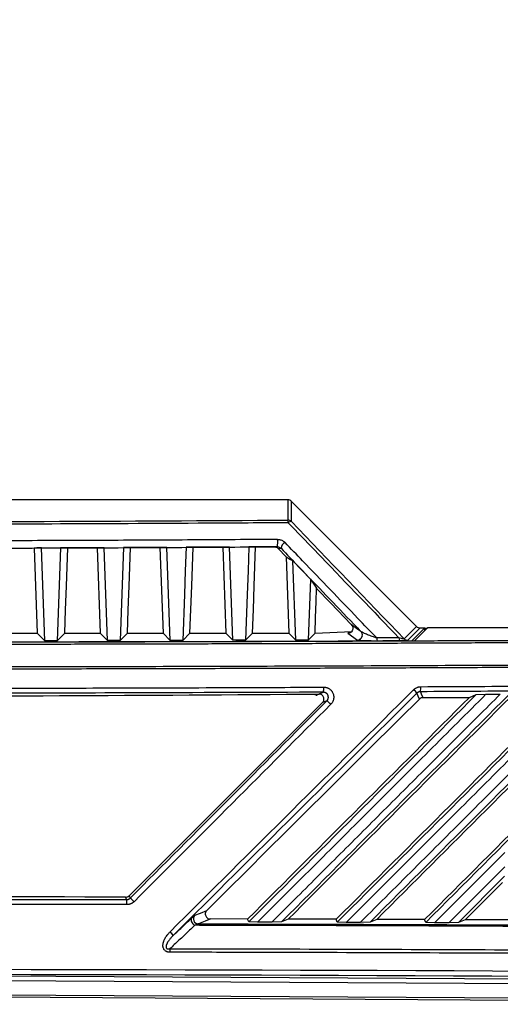
# Model space of a CAD drawing. Units: inches. Extents: x 5 to 302, y 4 to 193.
# Drawn here: x 148 to 151, y 130 to 138 of the extents above; entities that cross this region are included whole.
import ezdxf

# ---------------------------------------------------------------- set-up
doc = ezdxf.new("R2010")
doc.units = ezdxf.units.IN
doc.header["$LTSCALE"] = 18
doc.header["$MEASUREMENT"] = 0
doc.header["$PDSIZE"] = -1
doc.styles.add('SLDTEXTSTYLE0', font='TXT', dxfattribs={"width": 0.75})
doc.dimstyles.new('SLDDIMSTYLE0', dxfattribs={"dimtxt": 2.25, "dimasz": 2.34, "dimexe": 0, "dimexo": 0.0625, "dimgap": 0.5625, "dimtad": 0, "dimtih": 1, "dimtoh": 1, "dimrnd": 1e-09, "dimzin": 12, "dimdsep": 46, "dimtxsty": 'SLDTEXTSTYLE0', "dimsah": 1, "dimcen": 0.09, "dimadec": 0, "dimazin": 3, "dimtfac": 1, "dimtofl": 0, "dimtmove": 0, "dimatfit": 3, "dimfxl": 1, "dimfrac": 2, "dimtolj": 1, "dimtzin": 12, "dimarcsym": 0})

# ---------------------------------------------------------------- blocks, each defined once
blk = doc.blocks.new('_D_2')
at = {"color": 0, "lineweight": -2, "transparency": 16777216}
for p, q in [((134.6003, 151.3135), (134.6003, 140.258)), ((157.2278, 151.3135), (157.2278, 140.258)), ((136.9403, 140.258), (154.8878, 140.258)), ((157.2278, 140.258), (162.3099, 140.258))]:
    blk.add_line(p, q, dxfattribs=at)
at = {"color": 0, "transparency": 16777216}
for points in [[(136.9403, 140.648), (136.9403, 139.868), (134.6003, 140.258)], [(154.8878, 140.648), (154.8878, 139.868), (157.2278, 140.258)]]:
    blk.add_solid(points, dxfattribs=at)
at = {"layer": 'Defpoints', "color": 0, "transparency": 16777216}
for p in [(134.6003, 151.376), (157.2278, 151.376), (157.2278, 140.258)]:
    blk.add_point(p, dxfattribs=at)
at = {"color": 0, "transparency": 16777216, "insert": (174.4036, 143.258), "char_height": 2.25, "attachment_point": 2, "style": 'SLDTEXTSTYLE0'}
blk.add_mtext('\\A1;(22.63\\POVERALL WIDTH)', dxfattribs=at)

msp = doc.modelspace()

# ---------------------------------------------------------------- linework, layer by layer
for p, q in [((149.7399, 134.4102), (142.0881, 134.4102)), ((149.7399, 134.4102), (149.74, 134.252)), ((149.7678, 134.2405), (149.7678, 134.3986)), ((149.7678, 134.3986), (150.7477, 133.4168)), ((147.7502, 134.0326), (147.7741, 133.3635)), ((147.8068, 134.0328), (147.9573, 134.0333)), ((147.8328, 133.3049), (147.8068, 134.0328)), ((147.9573, 134.0333), (147.9313, 133.305)), ((148.2431, 134.0345), (148.0137, 134.0336)), ((148.2431, 134.0345), (148.2671, 133.3635)), ((148.2988, 134.0347), (148.4493, 134.0354)), ((148.3248, 133.3058), (148.2988, 134.0347)), ((148.4493, 134.0354), (148.4233, 133.306)), ((148.7362, 134.0368), (148.5047, 134.0357)), ((148.7362, 134.0368), (148.7603, 133.3635)), ((148.7907, 134.0371), (148.9414, 134.0379)), ((148.8168, 133.307), (148.7907, 134.0371)), ((149.2295, 134.0396), (148.9956, 134.0382)), ((149.2295, 134.0396), (149.2537, 133.3635)), ((149.2827, 134.04), (149.4334, 134.0409)), ((149.3088, 133.3084), (149.2827, 134.04)), ((149.6329, 134.0423), (149.4862, 134.0413)), ((149.6618, 134.03), (149.6856, 134.0302)), ((149.6618, 134.03), (149.7258, 133.9634)), ((149.7258, 133.9634), (149.7473, 133.3635)), ((149.8008, 133.31), (149.7786, 133.9318)), ((149.9163, 133.7882), (149.7786, 133.9318)), ((149.9163, 133.7882), (149.8993, 133.3103)), ((147.4986, 133.3635), (147.7741, 133.3635)), ((147.8328, 133.3049), (147.7741, 133.3635)), ((147.9313, 133.305), (147.9898, 133.3635)), ((147.9898, 133.3635), (148.2671, 133.3635)), ((148.3248, 133.3058), (148.2671, 133.3635)), ((148.4233, 133.306), (148.4808, 133.3635)), ((148.4808, 133.3635), (148.7603, 133.3635)), ((148.8168, 133.307), (148.7603, 133.3635)), ((148.9153, 133.3072), (148.9716, 133.3635)), ((148.9716, 133.3635), (149.2537, 133.3635)), ((149.3088, 133.3084), (149.2537, 133.3635)), ((149.4073, 133.3087), (149.4621, 133.3635)), ((149.4621, 133.3635), (149.7473, 133.3635)), ((149.8008, 133.31), (149.7473, 133.3635)), ((149.8993, 133.3103), (149.9525, 133.3635)), ((149.9525, 133.3642), (150.2395, 133.3775)), ((150.2105, 133.3635), (150.284, 133.3102)), ((150.7477, 133.4168), (150.651, 133.3202)), ((150.6788, 133.3086), (150.7755, 133.4053)), ((150.8139, 133.4053), (150.7144, 133.3058)), ((150.7338, 133.3056), (150.8336, 133.4053)), ((150.7755, 133.4053), (150.8139, 133.4053)), ((150.8139, 133.3856), (150.8139, 133.4053)), ((150.8139, 133.4049), (150.8332, 133.4049)), ((157.031, 133.4053), (150.8336, 133.4053)), ((150.966, 133.3064), (152.2182, 133.3064)), ((148.495, 131.3039), (150.0107, 132.8195)), ((150.0107, 132.8195), (148.495, 131.3039)), ((150.7978, 132.8584), (151.1631, 132.8604)), ((151.1631, 132.8604), (151.2165, 132.8828)), ((151.2165, 132.8828), (151.2925, 132.8853)), ((151.2925, 132.8853), (151.4049, 132.886)), ((151.4413, 131.6435), (150.8895, 131.0921)), ((151.0004, 131.0917), (151.4413, 131.532)), ((151.4392, 131.4564), (151.0768, 131.0939)), ((151.4219, 131.4082), (151.129, 131.1154)), ((149.4237, 131.1209), (149.1312, 131.1216)), ((149.4327, 131.0989), (149.4237, 131.1209)), ((149.7417, 131.1201), (149.6894, 131.0986)), ((150.1177, 131.119), (149.7417, 131.1201)), ((150.1268, 131.0969), (150.1177, 131.119)), ((150.4356, 131.118), (150.3834, 131.0965)), ((150.8113, 131.1166), (150.4356, 131.118)), ((150.8203, 131.0945), (150.8113, 131.1166)), ((151.129, 131.1154), (151.0768, 131.0939)), ((151.5043, 131.1137), (151.129, 131.1154)), ((149.5021, 131.0966), (149.4327, 131.0989)), ((149.6131, 131.0963), (149.5021, 131.0966)), ((149.6894, 131.0986), (149.6131, 131.0963)), ((150.1961, 131.0946), (150.1268, 131.0969)), ((150.307, 131.0943), (150.1961, 131.0946)), ((150.3834, 131.0965), (150.307, 131.0943)), ((150.8895, 131.0921), (150.8203, 131.0945)), ((151.0004, 131.0917), (150.8895, 131.0921)), ((151.0768, 131.0939), (151.0004, 131.0917)), ((145.914, 130.684), (156.9812, 130.6204)), ((156.976, 130.5811), (145.9192, 130.6446)), ((156.9889, 130.4521), (145.9184, 130.5157)), ((145.9192, 130.5354), (156.9897, 130.4718))]:
    msp.add_line(p, q)
at = {"flags": 128}
for points in [[(147.8068, 134.0328), (147.7709, 134.0327), (147.7502, 134.0326)], [(148.0137, 134.0336), (148.0039, 134.0335), (147.9573, 134.0333)], [(147.9898, 133.3635), (147.9964, 133.5481), (148.003, 133.7334), (148.0137, 134.0336)], [(148.2988, 134.0347), (148.2628, 134.0346), (148.2431, 134.0345)], [(148.5047, 134.0357), (148.4948, 134.0356), (148.4493, 134.0354)], [(148.4808, 133.3635), (148.4874, 133.5484), (148.494, 133.734), (148.5047, 134.0357)], [(148.7907, 134.0371), (148.7547, 134.0369), (148.7362, 134.0368)], [(148.9414, 134.0379), (148.9347, 133.8522), (148.9281, 133.6665), (148.9153, 133.3072)], [(148.9956, 134.0382), (148.9815, 134.0382), (148.9414, 134.0379)], [(148.9716, 133.3635), (148.9782, 133.5488), (148.9848, 133.7348), (148.9956, 134.0382)], [(149.2827, 134.04), (149.243, 134.0397), (149.2295, 134.0396)], [(149.4334, 134.0409), (149.4268, 133.8548), (149.4201, 133.6687), (149.4073, 133.3087)], [(149.4862, 134.0413), (149.4729, 134.0412), (149.4334, 134.0409)], [(149.4621, 133.3635), (149.4687, 133.5493), (149.4754, 133.7357), (149.4862, 134.0413)], [(149.6566, 134.0424), (149.6454, 134.0423), (149.6329, 134.0423)], [(149.7258, 133.9634), (149.7601, 133.9428), (149.7786, 133.9318)], [(149.9163, 133.7882), (149.9632, 133.717), (149.9649, 133.7144)], [(149.9525, 133.3635), (149.9568, 133.4862), (149.9612, 133.6095), (149.9649, 133.7144)], [(149.9649, 133.7144), (150.0748, 133.6001), (150.2368, 133.4316)], [(150.3125, 133.3767), (150.3078, 133.3801), (150.2889, 133.3938), (150.2368, 133.4316)], [(141.1137, 133.3058), (141.9844, 133.3024), (142.8564, 133.2997), (143.7293, 133.2977), (144.6029, 133.2963), (145.477, 133.2956), (146.3511, 133.2956), (147.2252, 133.2963), (148.0988, 133.2977), (148.9717, 133.2997), (149.8437, 133.3024), (150.7144, 133.3058)], [(147.9313, 133.305), (147.919, 133.305), (147.9066, 133.305), (147.8943, 133.305), (147.882, 133.3049), (147.8697, 133.3049), (147.8574, 133.3049), (147.8451, 133.3049), (147.8328, 133.3049)], [(148.4233, 133.306), (148.411, 133.306), (148.3986, 133.306), (148.3863, 133.3059), (148.374, 133.3059), (148.3617, 133.3059), (148.3494, 133.3059), (148.3371, 133.3058), (148.3248, 133.3058)], [(148.9153, 133.3072), (148.903, 133.3072), (148.8906, 133.3072), (148.8783, 133.3071), (148.866, 133.3071), (148.8537, 133.3071), (148.8414, 133.307), (148.8291, 133.307), (148.8168, 133.307)], [(149.4073, 133.3087), (149.395, 133.3086), (149.3826, 133.3086), (149.3703, 133.3086), (149.358, 133.3085), (149.3457, 133.3085), (149.3334, 133.3084), (149.3211, 133.3084), (149.3088, 133.3084)], [(149.8993, 133.3103), (149.887, 133.3103), (149.8746, 133.3102), (149.8623, 133.3102), (149.85, 133.3102), (149.8377, 133.3101), (149.8254, 133.3101), (149.8131, 133.31), (149.8008, 133.31)], [(150.6105, 133.3273), (150.5887, 133.3272), (150.5668, 133.3271), (150.545, 133.327), (150.5232, 133.3269), (150.5013, 133.3268), (150.4795, 133.3267), (150.4577, 133.3267), (150.4358, 133.3266)], [(150.439, 133.3054), (150.4608, 133.3055), (150.4827, 133.3056), (150.5045, 133.3057), (150.5264, 133.3058), (150.5482, 133.3059), (150.5701, 133.306), (150.5919, 133.306), (150.6138, 133.3061)], [(149.9825, 132.8866), (149.9908, 132.8901), (150.0173, 132.9012)], [(150.7704, 132.847), (150.7603, 132.8711), (150.7507, 132.8937)], [(150.7783, 132.905), (150.779, 132.9032), (150.7848, 132.8895), (150.7978, 132.8584)], [(150.0449, 132.8338), (150.0307, 132.8279), (150.0107, 132.8195)], [(148.4748, 131.2735), (148.474, 131.2753), (148.4684, 131.289), (148.467, 131.2923)], [(148.495, 131.3039), (148.4992, 131.2936), (148.5027, 131.2851)], [(148.9841, 131.1274), (148.9811, 131.1222), (148.9801, 131.1155), (148.9811, 131.1078), (148.984, 131.0996), (148.9887, 131.0914), (148.9949, 131.0837), (149.0022, 131.077), (149.0101, 131.0718)], [(149.0103, 131.1503), (149.0545, 131.1685), (149.1034, 131.1886)], [(149.1312, 131.1216), (149.123, 131.1182), (149.0902, 131.1047), (149.038, 131.0832)]]:
    msp.add_lwpolyline(points, dxfattribs=at)
for centre, radius, start, end in [((149.6723, 134.2326), 0.0704, 358.64198, 15.96475), ((149.74, 134.2125), 0.0394, 45.19003, 90.01894), ((149.7648, 134.2108), 0.0299, 84.15411, 137.58489), ((149.4572, 134.0794), 0.2028, 349.48832, 5.81428), ((149.7432, 134.0239), 0.058, 117.10988, 173.76949), ((150.284, 133.3497), 0.0393, 346.54222, 43.48398), ((150.2839, 133.3497), 0.0394, 270.19947, 346.58687), ((150.4906, 133.3239), 0.0548, 177.22664, 199.72274), ((150.6634, 133.3246), 0.053, 177.14799, 200.44637), ((150.6789, 133.3481), 0.0394, 224.9361, 269.87775), ((149.8877, 132.9307), 0.1329, 347.15703, 4.22918), ((150.6299, 132.8138), 0.1449, 33.46996, 48.02413), ((150.6692, 132.9345), 0.113, 344.83463, 4.96164), ((145.914, 632.7766), 499.9065, 269.533693, 270.466307), ((149.9296, 132.6734), 0.1976, 42.16661, 54.29837), ((145.914, -368.6077), 499.9065, 89.707396, 90.292604), ((145.914, -368.6077), 499.9065, 89.707396, 90.292604), ((148.4672, 131.3317), 0.0393, 269.7074, 315), ((148.2666, 131.244), 0.2103, 357.31861, 8.06314), ((148.3111, 131.0491), 0.304, 43.22714, 50.93002), ((149.0384, 131.1227), 0.0395, 135.43029, 269.29716), ((148.6459, 130.84), 0.2476, 38.13711, 46.87663), ((148.3147, 130.8631), 0.5007, 359.70856, 2.89667)]:
    msp.add_arc(centre, radius, start, end)
for centre, major_axis, ratio, start_param, end_param in [((149.7399, 134.3707), (0, -0.0395), 0.996195, 2.356671, 3.141118), ((145.914, 138.3559), (47.1834, 0), 0.087267, 4.631212, 4.793565), ((184.8437, 103.289), (-67.3799, 67.5083), 0.035598, 1.059318, 1.074586), ((150.7756, 133.4447), (-0.0279, -0.0279), 0.998097, 6.282709, 7.068107), ((145.914, 125.0909), (49.1892, 49.2435), 0.030844, 1.441977, 1.480944), ((145.9419, 125.0631), (49.1498, 49.2435), 0.030844, 1.441952, 1.480919), ((145.8862, 131.7006), (49.1498, 49.2435), 0.030844, 4.734731, 4.766169), ((145.914, 125.0352), (48.0873, 48.179), 0.030844, 1.43879, 1.473563), ((145.914, 131.6727), (49.1892, 49.2435), 0.030844, 4.734756, 4.766194), ((145.914, 128.5783), (49.2126, 0), 0.043626, 1.374057, 1.767536), ((145.914, 128.5389), (49.1732, 0), 0.043661, 1.374057, 1.767536)]:
    msp.add_ellipse(centre, major_axis=major_axis, ratio=ratio, start_param=start_param, end_param=end_param)
for points, knots in [([(149.7427, 134.2309), (149.7166, 134.2307), (149.5858, 134.2298), (149.0361, 134.2262), (148.1495, 134.2215), (147.0037, 134.2181), (146.2511, 134.2173), (145.7566, 134.2174), (145.2053, 134.2176), (144.3174, 134.2193), (143.1721, 134.2238), (142.4477, 134.2286), (142.0854, 134.2309)], [0, 0, 0, 0, 0.010272, 0.05136, 0.215724, 0.357824, 0.5, 0.510272, 0.55136, 0.715724, 0.857824, 1, 1, 1, 1]), ([(149.7427, 134.2309), (149.76, 134.2129), (149.8465, 134.1228), (150.1353, 133.8218), (150.4076, 133.5385), (150.6105, 133.3273)], [0, 0, 0, 0, 0.059902, 0.299509, 1, 1, 1, 1]), ([(149.659, 134.1), (149.4369, 134.0985), (148.9927, 134.0956), (148.3231, 134.0923), (147.6505, 134.0897), (147.0234, 134.0881), (146.4445, 134.0872), (146.0909, 134.0871), (145.914, 134.087)], [0, 0, 0, 0, 0.178216, 0.356468, 0.536711, 0.716991, 0.858486, 1, 1, 1, 1]), ([(149.659, 134.1), (149.6613, 134.0999), (149.6658, 134.0998), (149.6746, 134.0987), (149.6852, 134.0961), (149.697, 134.0909), (149.7078, 134.0841), (149.7138, 134.0784), (149.7168, 134.0755)], [0, 0, 0, 0, 0.103901, 0.208801, 0.403643, 0.605145, 0.799769, 1, 1, 1, 1]), ([(150.4358, 133.3266), (150.3867, 133.3777), (150.2652, 133.5042), (150.0715, 133.7059), (149.8809, 133.9045), (149.7628, 134.0276), (149.7168, 134.0755)], [0, 0, 0, 0, 0.204587, 0.506281, 0.807975, 1, 1, 1, 1]), ([(145.914, 134.0295), (146.0907, 134.0295), (146.4442, 134.0296), (147.0226, 134.0305), (147.6493, 134.0321), (148.3215, 134.0347), (148.9907, 134.038), (149.4347, 134.041), (149.6566, 134.0424)], [0, 0, 0, 0, 0.141496, 0.283009, 0.463252, 0.643532, 0.821748, 1, 1, 1, 1]), ([(149.6329, 134.0423), (149.6369, 134.0419), (149.6449, 134.0412), (149.6549, 134.0364), (149.6597, 134.0319), (149.6618, 134.03)], [0, 0, 0, 0, 0.364868, 0.729078, 1, 1, 1, 1]), ([(149.6566, 134.0424), (149.6589, 134.0423), (149.6623, 134.0422), (149.6688, 134.0408), (149.6773, 134.0375), (149.6825, 134.0329), (149.6856, 134.0302)], [0, 0, 0, 0, 0.199644, 0.2986021, 0.5865944, 1, 1, 1, 1]), ([(149.6856, 134.0302), (149.7315, 133.9823), (149.8496, 133.8591), (150.0401, 133.6606), (150.2032, 133.4907), (150.294, 133.396), (150.3125, 133.3767)], [0, 0, 0, 0, 0.220046, 0.565764, 0.911483, 1, 1, 1, 1]), ([(150.2368, 133.4316), (150.2399, 133.4275), (150.2462, 133.4194), (150.2494, 133.4044), (150.2475, 133.3891), (150.2397, 133.3756), (150.2279, 133.3667), (150.2174, 133.3637), (150.2118, 133.3635), (150.2105, 133.3635)], [0, 0, 0, 0, 0.165185, 0.329941, 0.506065, 0.678392, 0.830915, 0.960538, 1, 1, 1, 1]), ([(150.4358, 133.3266), (150.4275, 133.3292), (150.4055, 133.3362), (150.3724, 133.3483), (150.3423, 133.3607), (150.3212, 133.3705), (150.315, 133.3749), (150.3125, 133.3767)], [0, 0, 0, 0, 0.166333, 0.438813, 0.704253, 0.882248, 1, 1, 1, 1]), ([(145.914, 133.2944), (146.0567, 133.2944), (146.3421, 133.2945), (146.7702, 133.2947), (147.1983, 133.2951), (147.6392, 133.2957), (148.0151, 133.2964), (148.3259, 133.297), (148.6367, 133.2977), (149.0251, 133.2987), (149.5684, 133.3003), (150.0337, 133.302), (150.4211, 133.3035), (150.6535, 133.3044), (150.8858, 133.3054), (151.1181, 133.3065), (151.4276, 133.308), (151.814, 133.3099), (152.3544, 133.3129), (152.8168, 133.3157), (153.2016, 133.3182), (153.4323, 133.3197), (153.6629, 133.3213), (153.8934, 133.3229), (154.2005, 133.3252), (154.5837, 133.3281), (155.0428, 133.3318), (155.3482, 133.3344), (155.5009, 133.3357)], [0, 0, 0, 0, 0.044366, 0.088732, 0.133098, 0.177498, 0.225874, 0.250062, 0.274255, 0.322631, 0.371012, 0.443576, 0.467764, 0.491952, 0.516141, 0.54035, 0.564561, 0.612937, 0.661318, 0.733882, 0.75807, 0.782258, 0.806446, 0.830656, 0.854867, 0.903243, 0.951624, 1, 1, 1, 1]), ([(155.5074, 133.3161), (155.3546, 133.3148), (155.049, 133.3121), (154.5896, 133.3085), (154.1295, 133.305), (153.7454, 133.3022), (153.3609, 133.2995), (153.0529, 133.2975), (152.7445, 133.2956), (152.513, 133.2942), (152.2043, 133.2924), (151.8181, 133.2903), (151.3541, 133.2879), (150.967, 133.2861), (150.5796, 133.2844), (150.2695, 133.2832), (149.9591, 133.282), (149.7262, 133.2812), (149.4156, 133.2802), (149.1049, 133.2793), (148.7941, 133.2785), (148.4831, 133.2777), (148.1721, 133.277), (147.861, 133.2764), (147.5627, 133.276), (147.128, 133.2754), (146.5568, 133.2749), (146.1283, 133.2748), (145.914, 133.2748)], [0, 0, 0, 0, 0.0483763, 0.096752, 0.1451332, 0.1935089, 0.2176968, 0.2660868, 0.2902835, 0.3144802, 0.3386824, 0.3870581, 0.4354393, 0.483815, 0.508003, 0.556393, 0.5805897, 0.6047864, 0.6289886, 0.6773643, 0.7015522, 0.7257456, 0.7741213, 0.7983093, 0.8225027, 0.8668683, 0.9334274, 1, 1, 1, 1]), ([(145.914, 133.2952), (146.4504, 133.2954), (147.5232, 133.2959), (149.1309, 133.2993), (150.1995, 133.3035), (150.7338, 133.3056)], [0, 0, 0, 0, 0.333326, 0.666672, 1, 1, 1, 1]), ([(150.284, 133.3102), (150.2858, 133.3098), (150.29, 133.3089), (150.3144, 133.3074), (150.353, 133.3062), (150.398, 133.3054), (150.4275, 133.3054), (150.439, 133.3054)], [0, 0, 0, 0, 0.138401, 0.320911, 0.574855, 0.833922, 1, 1, 1, 1]), ([(150.322, 133.3406), (150.3209, 133.3369), (150.3186, 133.3298), (150.3119, 133.3216), (150.305, 133.3163), (150.2988, 133.3133), (150.296, 133.3125), (150.2948, 133.3121)], [0, 0, 0, 0, 0.272424, 0.517321, 0.72363, 0.891291, 1, 1, 1, 1]), ([(150.651, 133.3202), (150.6511, 133.3201), (150.6514, 133.3195), (150.6511, 133.3188), (150.6494, 133.3184), (150.6465, 133.3185), (150.64, 133.3194), (150.6278, 133.3222), (150.617, 133.3254), (150.6105, 133.3273)], [0, 0, 0, 0, 0.034949, 0.145005, 0.205596, 0.315747, 0.407441, 0.639185, 1, 1, 1, 1]), ([(150.6138, 133.3061), (150.6234, 133.3062), (150.6403, 133.3063), (150.6614, 133.3069), (150.6743, 133.3076), (150.6783, 133.3083), (150.6787, 133.3086), (150.6788, 133.3086)], [0, 0, 0, 0, 0.307038, 0.536185, 0.76704, 0.962584, 1, 1, 1, 1]), ([(145.914, 133.1007), (146.2039, 133.1008), (146.7836, 133.1009), (147.6745, 133.102), (148.5864, 133.1037), (149.5188, 133.1063), (150.45, 133.1097), (151.3795, 133.1138), (152.3071, 133.1187), (153.2324, 133.1244), (154.155, 133.1308), (154.9215, 133.1368), (155.3798, 133.1407), (155.5326, 133.142)], [0, 0, 0, 0, 0.089816, 0.179661, 0.276164, 0.372666, 0.469168, 0.565706, 0.662208, 0.758711, 0.855248, 0.95175, 1, 1, 1, 1]), ([(155.5338, 133.1223), (155.381, 133.121), (155.1263, 133.1189), (154.7691, 133.116), (154.4626, 133.1136), (154.1557, 133.1113), (153.8613, 133.1091), (153.5794, 133.1072), (153.2588, 133.105), (152.835, 133.1023), (152.3977, 133.0997), (151.9986, 133.0974), (151.6894, 133.0958), (151.38, 133.0943), (151.0833, 133.0929), (150.7993, 133.0916), (150.4764, 133.0902), (150.0497, 133.0886), (149.6097, 133.087), (149.1048, 133.0855), (148.6903, 133.0844), (148.1719, 133.0832), (147.7642, 133.0825), (147.3574, 133.0819), (147.0496, 133.0816), (146.7295, 133.0813), (146.349, 133.0811), (146.0772, 133.081), (145.914, 133.081)], [0, 0, 0, 0, 0.0482491, 0.0804144, 0.1125821, 0.1447517, 0.1769171, 0.2050625, 0.2332121, 0.2774539, 0.3377917, 0.369957, 0.4021248, 0.4342943, 0.4664597, 0.4946051, 0.5227547, 0.5669965, 0.6273343, 0.6594996, 0.7238366, 0.756002, 0.820339, 0.850276, 0.8820872, 0.9157716, 0.9494612, 1, 1, 1, 1]), ([(150.7818, 132.9443), (151.0794, 132.946), (151.5639, 132.9487), (152.2494, 132.9533), (152.8155, 132.9575), (153.4749, 132.9627), (154.2116, 132.969), (154.7686, 132.9745), (155.0472, 132.9772)], [0, 0, 0, 0, 0.208261, 0.339021, 0.480731, 0.605838, 0.802919, 1, 1, 1, 1]), ([(141.8079, 132.9405), (142.0726, 132.9394), (142.7595, 132.9365), (143.7878, 132.9335), (144.8921, 132.9316), (145.8771, 132.931), (146.774, 132.9315), (147.609, 132.9327), (148.4422, 132.9346), (149.2549, 132.9372), (149.7883, 132.9395), (150.0202, 132.9405)], [0, 0, 0, 0, 0.096906, 0.251404, 0.375701, 0.499998, 0.610799, 0.702967, 0.804766, 0.915104, 1, 1, 1, 1]), ([(150.0173, 132.9012), (149.5195, 132.8992), (148.6335, 132.8955), (147.4953, 132.8931), (146.6253, 132.892), (145.841, 132.8917), (145.0547, 132.8921), (144.0926, 132.8935), (143.0276, 132.8961), (142.2165, 132.8995), (141.8108, 132.9012)], [0, 0, 0, 0, 0.182243, 0.324417, 0.415865, 0.499999, 0.610801, 0.702969, 0.85145, 1, 1, 1, 1]), ([(150.0449, 132.8338), (150.0455, 132.8344), (150.047, 132.836), (150.049, 132.8386), (150.051, 132.8417), (150.0525, 132.8444), (150.0538, 132.8474), (150.0549, 132.8506), (150.0558, 132.8541), (150.0565, 132.8582), (150.0567, 132.8629), (150.0562, 132.8674), (150.0554, 132.8717), (150.0541, 132.876), (150.0523, 132.88), (150.0501, 132.8838), (150.0474, 132.8874), (150.0444, 132.8906), (150.041, 132.8934), (150.0373, 132.8959), (150.0334, 132.8979), (150.0293, 132.8995), (150.025, 132.9006), (150.0206, 132.9012), (150.0181, 132.9012), (150.0173, 132.9012)], [0, 0, 0, 0, 0.0264009, 0.0707859, 0.1068593, 0.1432897, 0.1697073, 0.2141203, 0.2502171, 0.2866715, 0.3485859, 0.4024839, 0.4297367, 0.4915106, 0.5452901, 0.5724844, 0.6341563, 0.687852, 0.7150056, 0.7766553, 0.8303354, 0.8574822, 0.9191505, 0.9728461, 1, 1, 1, 1]), ([(150.0202, 132.9405), (150.0217, 132.9405), (150.0261, 132.9405), (150.0333, 132.9396), (150.0405, 132.9381), (150.0483, 132.9356), (150.0563, 132.9322), (150.0639, 132.9276), (150.0709, 132.9224), (150.0775, 132.9164), (150.0831, 132.9096), (150.0881, 132.9022), (150.0923, 132.8944), (150.0953, 132.8861), (150.0976, 132.8776), (150.099, 132.8688), (150.0992, 132.8599), (150.0986, 132.8533), (150.0978, 132.8474), (150.0964, 132.8409), (150.0941, 132.8339), (150.0909, 132.8264), (150.0865, 132.8188), (150.0813, 132.8116), (150.0777, 132.8078), (150.076, 132.806)], [0, 0, 0, 0, 0.0241658, 0.0706812, 0.1178749, 0.1428228, 0.2024678, 0.2584503, 0.2855847, 0.3452029, 0.4011601, 0.428282, 0.4879174, 0.5438907, 0.5710203, 0.6307138, 0.6867419, 0.7138981, 0.7381087, 0.7824616, 0.8206665, 0.8569975, 0.9145017, 0.9615197, 1, 1, 1, 1]), ([(151.9928, 132.8897), (151.8432, 132.7403), (151.544, 132.4414), (151.0982, 131.9959), (150.6489, 131.547), (150.3492, 131.2476), (150.1961, 131.0946)], [0, 0, 0, 0, 0.250001, 0.500001, 0.744565, 1, 1, 1, 1]), ([(150.307, 131.0943), (150.457, 131.2441), (150.757, 131.5437), (151.2095, 131.9956), (151.659, 132.4446), (151.9585, 132.7437), (152.1055, 132.8905)], [0, 0, 0, 0, 0.249998, 0.5, 0.754571, 1, 1, 1, 1]), ([(150.7268, 132.9215), (150.7286, 132.9232), (150.7322, 132.9266), (150.7362, 132.9296), (150.7403, 132.9323), (150.7448, 132.935), (150.7514, 132.9382), (150.758, 132.9406), (150.7643, 132.9423), (150.7708, 132.9436), (150.776, 132.9441), (150.7797, 132.9443), (150.7811, 132.9443), (150.7818, 132.9443)], [0, 0, 0, 0, 0.121557, 0.243114, 0.244225, 0.364671, 0.497873, 0.604376, 0.710878, 0.81738, 0.931443, 0.96571, 1, 1, 1, 1]), ([(150.7783, 132.905), (150.7776, 132.905), (150.7753, 132.9049), (150.7718, 132.9045), (150.7681, 132.9037), (150.7654, 132.9029), (150.7633, 132.902), (150.7611, 132.9011), (150.7586, 132.8998), (150.7562, 132.8982), (150.7544, 132.8969), (150.7526, 132.8955), (150.7515, 132.8944), (150.7507, 132.8937)], [0, 0, 0, 0, 0.069049, 0.229691, 0.338445, 0.448719, 0.504117, 0.564584, 0.686163, 0.778685, 0.841545, 0.90472, 1, 1, 1, 1]), ([(155.0406, 132.9379), (154.7465, 132.935), (154.2677, 132.9303), (153.5864, 132.9244), (152.7423, 132.9175), (151.8013, 132.9108), (151.0598, 132.9066), (150.7783, 132.905)], [0, 0, 0, 0, 0.208263, 0.3390235, 0.4807347, 0.8028882, 1, 1, 1, 1]), ([(150.8203, 131.0945), (151.1202, 131.3943), (151.7198, 131.994), (152.3185, 132.5927), (152.6178, 132.892)], [0, 0, 0, 0, 0.5, 1, 1, 1, 1]), ([(149.4237, 131.1209), (149.7195, 131.4168), (150.2997, 131.9969), (150.8791, 132.5764), (151.1631, 132.8604)], [0, 0, 0, 0, 0.509906, 1, 1, 1, 1]), ([(149.4327, 131.0989), (149.7302, 131.3964), (150.3252, 131.9914), (150.9194, 132.5856), (151.2165, 132.8828)], [0, 0, 0, 0, 0.499999, 1, 1, 1, 1]), ([(151.2925, 132.8853), (151.1434, 132.7364), (150.8452, 132.4385), (150.4015, 131.9952), (149.9538, 131.5479), (149.6552, 131.2495), (149.5021, 131.0966)], [0, 0, 0, 0, 0.250001, 0.500001, 0.743662, 1, 1, 1, 1]), ([(149.6131, 131.0963), (149.7312, 131.2143), (149.9703, 131.4532), (150.3307, 131.8131), (150.6933, 132.1752), (151.0515, 132.533), (151.2884, 132.7696), (151.4049, 132.886)], [0, 0, 0, 0, 0.197662, 0.400054, 0.603117, 0.804675, 1, 1, 1, 1]), ([(151.4748, 132.884), (151.1774, 132.5867), (150.5827, 131.9919), (149.9872, 131.3964), (149.6894, 131.0986)], [0, 0, 0, 0, 0.4999998, 1, 1, 1, 1]), ([(151.484, 132.8623), (151.1882, 132.5665), (150.6078, 131.9861), (150.0266, 131.405), (149.7417, 131.1201)], [0, 0, 0, 0, 0.509706, 1, 1, 1, 1]), ([(149.9206, 132.8837), (149.9232, 132.8842), (149.9284, 132.8853), (149.9336, 132.8856), (149.9362, 132.8857)], [0, 0, 0, 0, 0.500947, 1, 1, 1, 1]), ([(149.9362, 132.8857), (149.9471, 132.8859), (149.9657, 132.8862), (149.9767, 132.8865), (149.9812, 132.8866)], [0, 0, 0, 0, 0.589807, 1, 1, 1, 1]), ([(149.9362, 132.8857), (149.9407, 132.8853), (149.9502, 132.8846), (149.9608, 132.881), (149.9654, 132.877), (149.9662, 132.8764)], [0, 0, 0, 0, 0.4235, 0.90678, 1, 1, 1, 1]), ([(150.0107, 132.8195), (150.0132, 132.8225), (150.0182, 132.8284), (150.022, 132.8396), (150.0226, 132.8514), (150.0198, 132.8628), (150.0136, 132.8728), (150.0049, 132.8806), (149.9942, 132.8857), (149.9864, 132.8863), (149.9825, 132.8866)], [0, 0, 0, 0, 0.125285, 0.249895, 0.375041, 0.499987, 0.624934, 0.750097, 0.874719, 1, 1, 1, 1]), ([(150.0107, 132.8195), (150.0135, 132.823), (150.0192, 132.8299), (150.0227, 132.8431), (150.022, 132.8565), (150.0168, 132.8689), (150.0078, 132.8787), (149.9959, 132.8854), (149.987, 132.8862), (149.9825, 132.8866)], [0, 0, 0, 0, 0.14348, 0.286987, 0.429819, 0.57186, 0.713584, 0.855597, 1, 1, 1, 1]), ([(150.1177, 131.119), (150.4146, 131.4159), (150.9969, 131.9982), (151.5783, 132.5797), (151.8633, 132.8646)], [0, 0, 0, 0, 0.509902, 1, 1, 1, 1]), ([(150.1268, 131.0969), (150.4254, 131.3955), (151.0225, 131.9927), (151.6188, 132.589), (151.9169, 132.8871)], [0, 0, 0, 0, 0.499999, 1, 1, 1, 1]), ([(152.1753, 132.8885), (151.8769, 132.5901), (151.28, 131.9932), (150.6823, 131.3954), (150.3834, 131.0965)], [0, 0, 0, 0, 0.5, 1, 1, 1, 1]), ([(152.1846, 132.8668), (151.8877, 132.5699), (151.3051, 131.9874), (150.7217, 131.4041), (150.4356, 131.118)], [0, 0, 0, 0, 0.509667, 1, 1, 1, 1]), ([(150.7978, 132.8584), (150.7934, 132.8579), (150.7846, 132.857), (150.7755, 132.8517), (150.7713, 132.8478), (150.7704, 132.847)], [0, 0, 0, 0, 0.436722, 0.873545, 1, 1, 1, 1]), ([(150.8113, 131.1166), (151.1094, 131.4148), (151.6941, 131.9995), (152.2779, 132.5833), (152.564, 132.8694)], [0, 0, 0, 0, 0.509893, 1, 1, 1, 1]), ([(143.3533, 131.2735), (143.5448, 131.274), (144.0722, 131.2754), (144.7533, 131.2765), (145.4154, 131.277), (146.0512, 131.2772), (146.7065, 131.2769), (147.3788, 131.276), (147.9225, 131.2749), (148.2935, 131.2739), (148.4748, 131.2735)], [0, 0, 0, 0, 0.11226, 0.309175, 0.398883, 0.5, 0.681449, 0.782514, 0.893743, 1, 1, 1, 1]), ([(148.467, 131.2923), (148.4714, 131.2928), (148.4803, 131.2936), (148.4896, 131.2988), (148.4939, 131.3028), (148.495, 131.3039)], [0, 0, 0, 0, 0.4264988, 0.8530007, 1, 1, 1, 1]), ([(148.4748, 131.2735), (148.4751, 131.2735), (148.4759, 131.2735), (148.4781, 131.2736), (148.4807, 131.2738), (148.4835, 131.2744), (148.4864, 131.2752), (148.4901, 131.2765), (148.4938, 131.2783), (148.4966, 131.28), (148.4995, 131.2821), (148.5014, 131.2839), (148.5027, 131.2851)], [0, 0, 0, 0, 0.0363391, 0.0727084, 0.2128188, 0.2834452, 0.352982, 0.5003138, 0.6630538, 0.7453115, 0.8258755, 1, 1, 1, 1]), ([(148.4766, 131.2341), (148.2752, 131.2347), (147.9063, 131.2356), (147.2249, 131.2369), (146.5721, 131.2376), (145.7767, 131.2379), (145.121, 131.2375), (144.4483, 131.2366), (143.9041, 131.2356), (143.5329, 131.2346), (143.3515, 131.2341)], [0, 0, 0, 0, 0.118009, 0.216076, 0.398883, 0.5, 0.68145, 0.782514, 0.893744, 1, 1, 1, 1]), ([(148.5326, 131.2573), (148.5317, 131.2564), (148.529, 131.2538), (148.5241, 131.2497), (148.5177, 131.2454), (148.5119, 131.2423), (148.5073, 131.2402), (148.5029, 131.2385), (148.4977, 131.2369), (148.4913, 131.2354), (148.4857, 131.2346), (148.4808, 131.2342), (148.4781, 131.2341), (148.4766, 131.2341)], [0, 0, 0, 0, 0.060847, 0.182646, 0.305018, 0.432239, 0.499272, 0.551775, 0.656848, 0.761922, 0.870783, 0.927187, 1, 1, 1, 1]), ([(148.8406, 130.9929), (148.846, 130.9979), (148.8799, 131.0297), (148.9277, 131.0746), (148.9702, 131.1144), (148.9841, 131.1274)], [0, 0, 0, 0, 0.111361, 0.709649, 1, 1, 1, 1]), ([(149.0103, 131.1503), (149.0096, 131.1499), (149.0077, 131.1487), (148.9993, 131.1415), (148.9898, 131.1327), (148.9841, 131.1274)], [0, 0, 0, 0, 0.2248153, 0.540265, 1, 1, 1, 1]), ([(149.1034, 131.1886), (149.1005, 131.1852), (149.0948, 131.1783), (149.0912, 131.1651), (149.092, 131.1517), (149.0972, 131.1394), (149.1061, 131.1296), (149.1178, 131.1229), (149.1267, 131.122), (149.1312, 131.1216)], [0, 0, 0, 0, 0.144008, 0.288081, 0.430582, 0.571632, 0.712557, 0.854709, 1, 1, 1, 1]), ([(149.0101, 131.0718), (148.9962, 131.0588), (148.9538, 131.0189), (148.8887, 130.9578), (148.8374, 130.9097), (148.8148, 130.8884)], [0, 0, 0, 0, 0.213141, 0.652335, 1, 1, 1, 1]), ([(149.038, 131.0832), (149.037, 131.0829), (149.0345, 131.0823), (149.0249, 131.0784), (149.0158, 131.0743), (149.0101, 131.0718)], [0, 0, 0, 0, 0.191775, 0.496059, 1, 1, 1, 1]), ([(154.8842, 131.0415), (154.8621, 131.0417), (154.4571, 131.0451), (153.6675, 131.0511), (152.7047, 131.0573), (151.7394, 131.0625), (150.7721, 131.0669), (149.7973, 131.0701), (149.2095, 131.0713), (149.0101, 131.0718)], [0, 0, 0, 0, 0.011415, 0.208611, 0.405808, 0.504373, 0.701629, 0.898773, 1, 1, 1, 1]), ([(149.038, 131.0832), (149.2274, 131.0828), (149.805, 131.0815), (150.7695, 131.0784), (151.7364, 131.074), (152.7037, 131.0687), (153.6715, 131.0626), (154.4429, 131.0565), (154.8286, 131.0534)], [0, 0, 0, 0, 0.097576, 0.297467, 0.497472, 0.59741, 0.798705, 1, 1, 1, 1]), ([(148.8154, 130.8606), (148.8109, 130.8608), (148.8042, 130.8611), (148.7948, 130.8632), (148.7872, 130.8659), (148.781, 130.8694), (148.7752, 130.8738), (148.7711, 130.878), (148.7676, 130.8829), (148.7644, 130.8885), (148.7618, 130.8956), (148.7603, 130.9032), (148.7596, 130.9103), (148.7597, 130.9189), (148.7609, 130.9285), (148.7631, 130.9379), (148.7652, 130.9447), (148.7679, 130.9521), (148.7708, 130.959), (148.7745, 130.9664), (148.7785, 130.9738), (148.7841, 130.9831), (148.7904, 130.9921), (148.796, 130.9993), (148.8005, 131.0048), (148.8055, 131.0106), (148.8108, 131.0163), (148.8141, 131.0196), (148.8152, 131.0207)], [0, 0, 0, 0, 0.063882, 0.096317, 0.136593, 0.178129, 0.198189, 0.239402, 0.260646, 0.283767, 0.331374, 0.36861, 0.393449, 0.432512, 0.491246, 0.530421, 0.570948, 0.591906, 0.642788, 0.676727, 0.710654, 0.76153, 0.831685, 0.867952, 0.889914, 0.933843, 0.977902, 1, 1, 1, 1]), ([(148.8406, 130.9929), (148.8379, 130.9902), (148.8324, 130.9847), (148.8245, 130.9762), (148.8169, 130.9674), (148.8096, 130.9582), (148.8027, 130.9487), (148.7974, 130.9403), (148.7934, 130.9332), (148.7906, 130.9277), (148.7881, 130.922), (148.7862, 130.9167), (148.785, 130.9124), (148.7845, 130.9095), (148.784, 130.9065), (148.7839, 130.9033), (148.7842, 130.9), (148.7847, 130.8974), (148.7857, 130.8949), (148.787, 130.8928), (148.7884, 130.8911), (148.7902, 130.8897), (148.7921, 130.8886), (148.7942, 130.8878), (148.7965, 130.8872), (148.799, 130.8868), (148.8021, 130.8866), (148.8052, 130.8868), (148.8081, 130.8871), (148.8111, 130.8876), (148.8133, 130.8881), (148.8148, 130.8884)], [0, 0, 0, 0, 0.078639, 0.157361, 0.236749, 0.31614, 0.395537, 0.476426, 0.518016, 0.55961, 0.601209, 0.643898, 0.67374, 0.688727, 0.703608, 0.734618, 0.751401, 0.768434, 0.78766, 0.801974, 0.816738, 0.830594, 0.844819, 0.86001, 0.875463, 0.892419, 0.909532, 0.939339, 0.954351, 0.96913, 1, 1, 1, 1]), ([(148.8148, 130.8884), (149.009, 130.8881), (149.5917, 130.887), (150.5616, 130.884), (151.723, 130.8791), (152.8661, 130.8728), (153.991, 130.8653), (154.7275, 130.8593), (155.0959, 130.8563)], [0, 0, 0, 0, 0.092173, 0.27653, 0.46099, 0.645346, 0.822627, 1, 1, 1, 1]), ([(155.0978, 130.8285), (154.7295, 130.8315), (153.9928, 130.8375), (152.8677, 130.845), (151.7243, 130.8513), (150.5627, 130.8562), (149.5926, 130.8591), (149.0097, 130.8602), (148.8154, 130.8606)], [0, 0, 0, 0, 0.177327, 0.354654, 0.53901, 0.723419, 0.907827, 1, 1, 1, 1])]:
    msp.add_open_spline(points, degree=3, knots=knots)

# ---------------------------------------------------------------- dimensions: what is measured, and where the dimension line sits
dim = msp.add_linear_dim(base=(157.2278, 140.258), p1=(134.6003, 151.376), p2=(157.2278, 151.376), text='(<>\\POVERALL WIDTH)', dimstyle='SLDDIMSTYLE0')
dim.commit()
dim.dimension.update_dxf_attribs({"geometry": '_D_2', "text_midpoint": (174.4036, 140.258), "dimtype": 160})

doc.saveas('drawing.dxf')
